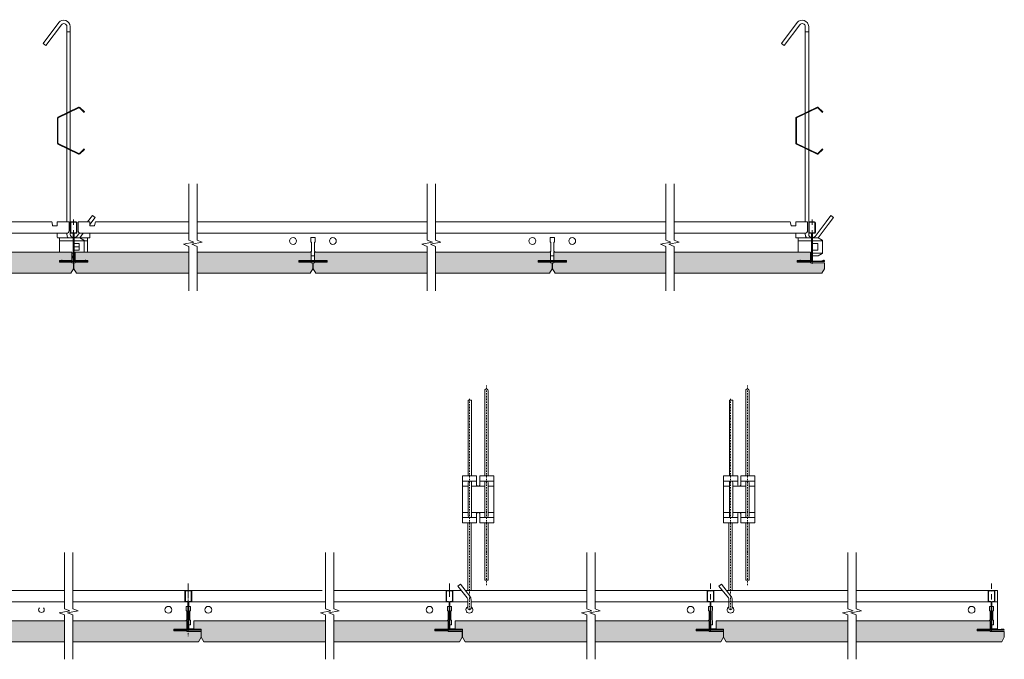
# Model space of a CAD drawing. Units: millimetres. Extents: x 154 to 1966, y 1603 to 2280.
# Drawn here: x 1026 to 1966, y 1640 to 2251 of the extents above; entities that cross this region are included whole.
import ezdxf

# ---------------------------------------------------------------- set-up
doc = ezdxf.new("R2010")
doc.units = ezdxf.units.MM
doc.linetypes.add('DASHDOT', pattern=[25.4, 12.7, -6.35, 0, -6.35])
for name, color, linetype, lineweight in [('RFN_02_TILES', 7, 'CONTINUOUS', 13), ('RFN_06_RFN_SYS_COMP', 1, 'CONTINUOUS', 13), ('RFN_07_2_OTHER_COMP', 9, 'CONTINUOUS', 9)]:
    doc.layers.add(name, color=color, linetype=linetype, lineweight=lineweight)
doc.layers.add('RFN_03_HATCH', color=7, linetype='CONTINUOUS', lineweight=9, true_color=0x186891)

# ---------------------------------------------------------------- blocks, each defined once
blk = doc.blocks.new('zamek 1800 ostateczny')
at = {"layer": 'RFN_06_RFN_SYS_COMP', "linetype": 'Continuous', "lineweight": 18}
for p, q in [((9841.02, 2590.47), (9841.02, 2591.27)), ((9841.02, 2591.27), (9852.32, 2591.27)), ((9841.02, 2590.47), (9841.02, 2588.97)), ((9841.02, 2588.17), (9841.02, 2588.97)), ((9841.02, 2588.17), (9841.02, 2587.77)), ((9841.02, 2587.77), (9841.02, 2582.87)), ((9852.32, 2591.27), (9852.32, 2590.47)), ((9852.32, 2588.97), (9852.32, 2590.47)), ((9852.32, 2588.97), (9852.32, 2588.17)), ((9852.32, 2587.77), (9852.32, 2588.17)), ((9852.32, 2587.77), (9852.32, 2587.37)), ((9852.32, 2587.37), (9854.82, 2587.37)), ((9854.82, 2587.37), (9856.82, 2587.37)), ((9857.37, 2590.47), (9856.82, 2587.37)), ((9857.37, 2590.47), (9857.51, 2591.27)), ((9852.32, 2580.37), (9843.52, 2580.37)), ((9852.32, 2580.37), (9852.32, 2576.67)), ((9849.76, 2575.87), (9842.75, 2575.87)), ((9846.75, 2573), (9850.09, 2573)), ((9850.76, 2575.87), (9849.76, 2575.87)), ((9850.09, 2562.17), (9850.09, 2575.87)), ((9851.52, 2575.87), (9850.76, 2575.87)), ((9837.15, 2558.87), (9837.45, 2558.87)), ((9837.45, 2558.87), (9837.45, 2556.87)), ((9837.45, 2556.87), (9838.35, 2556.87))]:
    blk.add_line(p, q, dxfattribs=at)
at = {"layer": 'RFN_06_RFN_SYS_COMP', "linetype": 'Continuous'}
blk.add_line((9836.75, 2553.25), (9836.75, 2551.25), dxfattribs=at)
at = {"layer": 'RFN_06_RFN_SYS_COMP'}
blk.add_line((9849.22, 2554.17), (9849.43, 2553.84), dxfattribs=at)
at = {"layer": 'RFN_06_RFN_SYS_COMP', "linetype": 'Continuous', "lineweight": 18}
for centre, radius, start, end in [((9843.52, 2582.87), 2.5, 180, 270), ((9851.52, 2576.67), 0.8, 270, 0)]:
    blk.add_arc(centre, radius, start, end, dxfattribs=at)
at = {"layer": 'RFN_06_RFN_SYS_COMP'}
blk.add_arc((9850.27, 2554.37), 1, 212.56405, 270, dxfattribs=at)
blk = doc.blocks.new('zamek 1800 lewy ostateczny')
at = {"layer": 'RFN_06_RFN_SYS_COMP', "linetype": 'Continuous', "lineweight": 18}
for p, q in [((8239.9, 3145.98), (8239.76, 3146.78)), ((8239.9, 3145.98), (8240.45, 3142.88)), ((8242.45, 3142.88), (8240.45, 3142.88)), ((8244.95, 3142.88), (8242.45, 3142.88)), ((8256.25, 3146.78), (8244.95, 3146.78)), ((8244.95, 3146.78), (8244.95, 3145.98)), ((8244.95, 3144.48), (8244.95, 3145.98)), ((8244.95, 3144.48), (8244.95, 3143.68)), ((8244.95, 3143.28), (8244.95, 3143.68)), ((8244.95, 3143.28), (8244.95, 3142.88)), ((8256.25, 3145.98), (8256.25, 3146.78)), ((8256.25, 3145.98), (8256.25, 3144.48)), ((8256.25, 3143.68), (8256.25, 3144.48)), ((8256.25, 3143.68), (8256.25, 3143.28)), ((8256.25, 3143.28), (8256.25, 3138.38)), ((8244.95, 3135.88), (8253.75, 3135.88)), ((8244.95, 3135.88), (8244.95, 3132.18)), ((8245.75, 3131.38), (8246.51, 3131.38)), ((8246.51, 3131.38), (8247.51, 3131.38)), ((8247.17, 3117.68), (8247.17, 3131.38)), ((8260.11, 3128.51), (8247.17, 3128.51)), ((8247.51, 3131.38), (8260.11, 3131.38)), ((8260.92, 3131.38), (8266.52, 3131.38)), ((8270.52, 3128.51), (8260.92, 3128.51)), ((8261.02, 3126.01), (8265.92, 3126.17)), ((8261.02, 3125.86), (8265.92, 3126.17)), ((8261.02, 3126.01), (8261.02, 3125.86)), ((8261.02, 3125.86), (8261.02, 3122.88)), ((8261.02, 3122.88), (8261.02, 3119.91)), ((8261.02, 3122.88), (8265.92, 3122.88)), ((8265.92, 3122.88), (8265.92, 3126.17)), ((8265.92, 3119.59), (8265.92, 3122.88)), ((8266.52, 3131.38), (8270.32, 3129.19)), ((8270.52, 3128.84), (8270.52, 3128.82)), ((8270.52, 3128.82), (8270.52, 3128.51)), ((8270.52, 3128.5), (8270.52, 3128.51)), ((8270.52, 3127.57), (8270.52, 3128.5)), ((8270.52, 3127.57), (8270.52, 3117.68)), ((8260.11, 3116.95), (8258.92, 3116.95)), ((8259.82, 3114.38), (8259.82, 3112.38)), ((8260.11, 3114.38), (8259.82, 3114.38)), ((8262.12, 3116.95), (8260.92, 3116.95)), ((8262.12, 3114.38), (8260.92, 3114.38)), ((8261.02, 3119.91), (8261.02, 3119.76)), ((8261.02, 3119.91), (8265.92, 3119.59)), ((8261.02, 3119.76), (8265.92, 3119.59)), ((8261.02, 3119.76), (8265.92, 3119.59)), ((8270.52, 3118.03), (8270.52, 3118.2)), ((8259.82, 3112.38), (8258.92, 3112.38))]:
    blk.add_line(p, q, dxfattribs=at)
at = {"layer": 'RFN_06_RFN_SYS_COMP'}
blk.add_line((8248.05, 3109.68), (8247.84, 3109.34), dxfattribs=at)
at = {"layer": 'RFN_06_RFN_SYS_COMP', "linetype": 'Continuous'}
blk.add_line((8260.52, 3108.76), (8260.52, 3106.76), dxfattribs=at)
at = {"layer": 'RFN_06_RFN_SYS_COMP', "linetype": 'Continuous', "lineweight": 18}
for centre, radius, start, end in [((8245.75, 3132.18), 0.8, 180, 270), ((8253.75, 3138.38), 2.5, 270, 0), ((8270.12, 3128.84), 0.4, 0, 60)]:
    blk.add_arc(centre, radius, start, end, dxfattribs=at)
at = {"layer": 'RFN_06_RFN_SYS_COMP'}
blk.add_arc((8247, 3109.88), 1, 270, 327.43595, dxfattribs=at)
blk = doc.blocks.new('1800 long')
at = {"layer": 'RFN_06_RFN_SYS_COMP', "linetype": 'Continuous', "lineweight": 18}
for p, q in [((-576.55, -121.69), (-576.55, -120.89)), ((-576.55, -120.89), (-565.25, -120.89)), ((-576.55, -121.69), (-576.55, -123.19)), ((-565.25, -120.89), (-565.25, -121.69)), ((-565.25, -123.19), (-565.25, -121.69)), ((-560.2, -121.69), (-560.75, -124.79)), ((-560.2, -121.69), (-560.06, -120.89)), ((809.07, -121.69), (808.93, -120.89)), ((809.07, -121.69), (809.61, -124.79)), ((814.11, -120.89), (814.11, -121.69)), ((825.41, -120.89), (814.11, -120.89)), ((814.11, -123.19), (814.11, -121.69)), ((825.41, -121.69), (825.41, -120.89)), ((825.41, -121.69), (825.41, -123.19)), ((-576.55, -123.99), (-576.55, -123.19)), ((-576.55, -123.99), (-576.55, -124.39)), ((-576.55, -124.39), (-576.55, -129.29)), ((-565.25, -123.19), (-565.25, -123.99)), ((-565.25, -124.39), (-565.25, -123.99)), ((-565.25, -124.39), (-565.25, -124.79)), ((-565.25, -124.79), (-562.75, -124.79)), ((-562.75, -124.79), (-560.75, -124.79)), ((811.61, -124.79), (809.61, -124.79)), ((814.11, -124.79), (811.61, -124.79)), ((814.11, -123.19), (814.11, -123.99)), ((814.11, -124.39), (814.11, -123.99)), ((814.11, -124.39), (814.11, -124.79)), ((825.41, -123.99), (825.41, -123.19)), ((825.41, -123.99), (825.41, -124.39)), ((825.41, -124.39), (825.41, -129.29)), ((-590.82, -138.83), (-590.82, -138.85)), ((-590.82, -138.85), (-590.82, -139.16)), ((-590.82, -139.18), (-590.82, -139.16)), ((-590.82, -139.16), (-581.22, -139.16)), ((-590.82, -140.1), (-590.82, -139.18)), ((-590.82, -140.1), (-590.82, -149.99)), ((-586.82, -136.29), (-590.62, -138.48)), ((-581.22, -136.29), (-586.82, -136.29)), ((-567.81, -136.29), (-580.41, -136.29)), ((-580.41, -139.16), (-567.47, -139.16)), ((-565.25, -131.79), (-574.05, -131.79)), ((-566.81, -136.29), (-567.81, -136.29)), ((-567.47, -149.99), (-567.47, -136.29)), ((-566.05, -136.29), (-566.81, -136.29)), ((-565.25, -131.79), (-565.25, -135.49)), ((814.11, -131.79), (814.11, -135.49)), ((814.11, -131.79), (822.91, -131.79)), ((814.91, -136.29), (815.67, -136.29)), ((815.67, -136.29), (816.67, -136.29)), ((816.34, -149.99), (816.34, -136.29)), ((829.28, -139.16), (816.34, -139.16)), ((816.67, -136.29), (829.28, -136.29)), ((830.09, -136.29), (835.68, -136.29)), ((839.68, -139.16), (830.09, -139.16)), ((835.68, -136.29), (839.48, -138.48)), ((839.68, -138.83), (839.68, -138.85)), ((839.68, -138.85), (839.68, -139.16)), ((839.68, -139.18), (839.68, -139.16)), ((839.68, -140.1), (839.68, -139.18)), ((839.68, -140.1), (839.68, -149.99)), ((-590.82, -149.64), (-590.82, -149.48)), ((-590.82, -149.48), (-590.82, -150.4)), ((-590.82, -150.73), (-590.82, -150.42)), ((-581.32, -141.66), (-586.22, -141.5)), ((-581.32, -141.82), (-586.22, -141.5)), ((-586.22, -144.79), (-586.22, -141.5)), ((-586.22, -148.08), (-586.22, -144.79)), ((-581.32, -147.76), (-586.22, -148.08)), ((-581.32, -147.92), (-586.22, -148.08)), ((-581.32, -147.92), (-586.22, -148.08)), ((-581.32, -141.66), (-581.32, -141.82)), ((-581.32, -141.82), (-581.32, -144.79)), ((-581.32, -144.79), (-581.32, -147.76)), ((-581.32, -147.76), (-581.32, -147.92)), ((830.18, -141.66), (835.08, -141.5)), ((830.18, -141.82), (835.08, -141.5)), ((830.18, -141.66), (830.18, -141.82)), ((830.18, -141.82), (830.18, -144.79)), ((830.18, -144.79), (830.18, -147.76)), ((830.18, -147.76), (830.18, -147.92)), ((830.18, -147.76), (835.08, -148.08)), ((830.18, -147.92), (835.08, -148.08)), ((830.18, -147.92), (835.08, -148.08)), ((835.08, -144.79), (835.08, -141.5)), ((835.08, -148.08), (835.08, -144.79)), ((839.68, -149.64), (839.68, -149.48)), ((839.68, -149.48), (839.68, -150.4)), ((839.68, -150.73), (839.68, -150.42)), ((-590.82, -150.73), (-581.22, -150.73)), ((-586.82, -153.29), (-590.62, -151.1)), ((-586.82, -153.29), (-581.22, -153.29)), ((-580.41, -150.73), (-579.22, -150.73)), ((-580.41, -153.29), (-580.12, -153.29)), ((-580.12, -153.29), (-580.12, -155.29)), ((-580.12, -155.29), (-579.22, -155.29)), ((829.28, -150.73), (828.08, -150.73)), ((828.98, -155.29), (828.08, -155.29)), ((828.98, -153.29), (828.98, -155.29)), ((829.28, -153.29), (828.98, -153.29)), ((839.68, -150.73), (830.09, -150.73)), ((835.68, -153.29), (830.09, -153.29)), ((835.68, -153.29), (839.48, -151.1))]:
    blk.add_line(p, q, dxfattribs=at)
at = {"layer": 'RFN_06_RFN_SYS_COMP'}
for p, q in [((-560.06, -120.89), (-449.07, -120.89)), ((-441.07, -120.89), (-221.27, -120.89)), ((-213.27, -120.89), (6.13, -120.89)), ((14.13, -120.89), (103.68, -120.89)), ((234.73, -120.89), (145.19, -120.89)), ((462.13, -120.89), (242.73, -120.89)), ((689.93, -120.89), (470.13, -120.89)), ((808.93, -120.89), (697.93, -120.89)), ((-449.07, -131.79), (-565.25, -131.79)), ((-221.27, -131.79), (-441.07, -131.79)), ((-333.17, -135.94), (-329.17, -135.94)), ((-333.17, -139.94), (-333.17, -135.94)), ((-332.54, -140.57), (-333.17, -139.94)), ((-332.54, -148.82), (-332.54, -140.57)), ((-329.17, -139.94), (-329.79, -140.57)), ((-329.79, -140.57), (-329.79, -148.82)), ((-329.17, -135.94), (-329.17, -139.94)), ((6.13, -131.79), (-213.27, -131.79)), ((-105.97, -135.94), (-101.97, -135.94)), ((-105.97, -139.94), (-105.97, -135.94)), ((-105.34, -140.57), (-105.97, -139.94)), ((-105.34, -148.82), (-105.34, -140.57)), ((-101.97, -139.94), (-102.59, -140.57)), ((-102.59, -140.57), (-102.59, -148.82)), ((-101.97, -135.94), (-101.97, -139.94)), ((108.86, -131.79), (14.13, -131.79)), ((140, -131.79), (234.73, -131.79)), ((242.73, -131.79), (462.13, -131.79)), ((351.03, -135.94), (355.03, -135.94)), ((351.03, -139.94), (351.03, -135.94)), ((351.66, -140.57), (351.03, -139.94)), ((351.66, -148.82), (351.66, -140.57)), ((355.03, -139.94), (354.41, -140.57)), ((354.41, -140.57), (354.41, -148.82)), ((355.03, -135.94), (355.03, -139.94)), ((470.13, -131.79), (689.93, -131.79)), ((579.63, -135.94), (583.63, -135.94)), ((579.63, -139.94), (579.63, -135.94)), ((580.26, -140.57), (579.63, -139.94)), ((580.26, -148.82), (580.26, -140.57)), ((583.63, -139.94), (583.01, -140.57)), ((583.01, -140.57), (583.01, -148.82)), ((583.63, -135.94), (583.63, -139.94)), ((697.93, -131.79), (814.15, -131.79)), ((-333.17, -149.44), (-332.54, -148.82)), ((-333.17, -149.99), (-333.17, -149.44)), ((-329.79, -148.82), (-329.17, -149.44)), ((-329.17, -149.44), (-329.17, -149.99)), ((-105.97, -149.44), (-105.34, -148.82)), ((-105.97, -149.99), (-105.97, -149.44)), ((-102.59, -148.82), (-101.97, -149.44)), ((-101.97, -149.44), (-101.97, -149.99)), ((351.03, -149.44), (351.66, -148.82)), ((351.03, -149.99), (351.03, -149.44)), ((354.41, -148.82), (355.03, -149.44)), ((355.03, -149.44), (355.03, -149.99)), ((579.63, -149.44), (580.26, -148.82)), ((579.63, -149.99), (579.63, -149.44)), ((583.01, -148.82), (583.63, -149.44)), ((583.63, -149.44), (583.63, -149.99)), ((-568.35, -157.99), (-568.14, -158.33)), ((-332.77, -153.44), (-329.57, -153.44)), ((-102.37, -153.44), (-105.57, -153.44)), ((110.91, -158.79), (110.83, -158.79)), ((138.03, -158.79), (137.95, -158.79)), ((354.63, -153.44), (351.43, -153.44)), ((583.23, -153.44), (580.03, -153.44)), ((817.22, -157.99), (817.01, -158.33))]:
    blk.add_line(p, q, dxfattribs=at)
at = {"layer": 'RFN_06_RFN_SYS_COMP', "linetype": 'Continuous'}
for p, q in [((-580.82, -158.91), (-580.82, -160.91)), ((829.68, -158.91), (829.68, -160.91))]:
    blk.add_line(p, q, dxfattribs=at)
at = {"layer": 'RFN_06_RFN_SYS_COMP'}
for points in [[(-567.3, -158.79), (-566.72, -158.79)], [(-344.77, -157.99), (-317.57, -157.99)], [(-317.57, -158.79), (-344.77, -158.79)], [(-117.57, -157.99), (-90.37, -157.99)], [(-90.37, -158.79), (-117.57, -158.79)], [(339.43, -157.99), (366.63, -157.99)], [(366.63, -158.79), (339.43, -158.79)], [(568.03, -157.99), (595.23, -157.99)], [(595.23, -158.79), (568.03, -158.79)], [(816.16, -158.79), (815.59, -158.79)]]:
    blk.add_lwpolyline(points, dxfattribs=at)
for centre in [(-350.22, -139.19), (-312.12, -139.19), (-123.02, -139.19), (-84.92, -139.19), (333.98, -139.19), (372.08, -139.19), (562.58, -139.19), (600.68, -139.19)]:
    blk.add_circle(centre, 3.25, dxfattribs=at)
at = {"layer": 'RFN_06_RFN_SYS_COMP', "linetype": 'Continuous', "lineweight": 18}
for centre, radius, start, end in [((-574.05, -129.29), 2.5, 180, 270), ((822.91, -129.29), 2.5, 270, 0), ((-590.42, -138.83), 0.4, 120, 180), ((-566.05, -135.49), 0.8, 270, 0), ((814.91, -135.49), 0.8, 180, 270), ((839.28, -138.83), 0.4, 0, 60), ((-590.42, -150.75), 0.4, 180, 240), ((839.28, -150.75), 0.4, 300, 0)]:
    blk.add_arc(centre, radius, start, end, dxfattribs=at)
at = {"layer": 'RFN_06_RFN_SYS_COMP'}
for centre, start, end in [((-567.3, -157.79), 212.56405, 270), ((816.16, -157.79), 270, 327.43595)]:
    blk.add_arc(centre, 1, start, end, dxfattribs=at)
for name, p in [('zamek 1800 lewy ostateczny', (-8136.08, -3267.67)), ('zamek 1800 ostateczny', (-9712.32, -2712.17))]:
    blk.add_blockref(name, p, dxfattribs=at)
blk = doc.blocks.new('Adjustable hanger T24-1')
at = {"layer": 'RFN_06_RFN_SYS_COMP'}
for points in [[(4498.92, 1671.42), (4498.92, 1754.1, 0.68399), (4493.66, 1755.75), (4478.74, 1735.87), (4476.18, 1737.79), (4491.12, 1757.7, -0.695133), (4502.12, 1754.18), (4502.12, 1672.98)], [(4502.12, 1635.97), (4502.12, 1555.39, 0.341644), (4504.92, 1552.21)], [(4498.92, 1556.48), (4498.92, 1555.31, 0.13471), (4500.01, 1551.95)], [(4505.73, 1552.14, 0.217068), (4508.29, 1553.45), (4510.81, 1556.81)]]:
    blk.add_lwpolyline(points, format="xyb", dxfattribs=at)
for points in [[(4502.12, 1672.98), (4502.12, 1749.03), (4498.92, 1749.03), (4498.92, 1671.42)], [(4498.92, 1670.72), (4498.92, 1638.23)], [(4502.12, 1672.28), (4502.12, 1636.67)], [(4498.92, 1567.35), (4498.92, 1637.53)], [(4498.92, 1636.34), (4498.92, 1567.35)], [(4498.92, 1635.97), (4498.92, 1567.35)], [(4518.72, 1567.35), (4523.34, 1573.52), (4525.9, 1571.6), (4520.89, 1564.92)], [(4511.17, 1551.95), (4514.54, 1556.45)]]:
    blk.add_lwpolyline(points, dxfattribs=at)
blk.add_lwpolyline([(4515.33, 1636.97), (4510.83, 1632.71, -0.317523), (4510.41, 1632.64), (4490.62, 1642.27, -0.289281), (4490.4, 1642.61), (4490.4, 1666.34, -0.289281), (4490.62, 1666.68), (4510.41, 1676.31, -0.317523), (4510.83, 1676.24), (4515.33, 1671.97), (4515.77, 1672.42), (4511.27, 1676.68, 0.317523), (4510.14, 1676.88), (4490.34, 1667.25, 0.289281), (4489.77, 1666.34), (4489.77, 1642.61, 0.289281), (4490.34, 1641.7), (4510.14, 1632.07, 0.317523), (4511.27, 1632.27), (4515.77, 1636.53)], format="xyb", close=True, dxfattribs=at)
blk = doc.blocks.new('3600 cross')
at = {"layer": 'RFN_06_RFN_SYS_COMP', "linetype": 'Continuous', "lineweight": 15}
for p, q in [((2970.1, 2668.17), (2970.1, 2676.45)), ((2970.5, 2668.17), (2970.5, 2676.45)), ((2970.9, 2677.25), (2975.7, 2677.25)), ((2970.9, 2676.85), (2975.7, 2676.85)), ((2976.1, 2676.45), (2976.1, 2668.17)), ((2976.5, 2676.45), (2976.5, 2668.17)), ((2970.1, 2668.15), (2970.1, 2668.17)), ((2970.1, 2667.15), (2970.1, 2668.15)), ((2970.5, 2668.15), (2970.5, 2668.17)), ((2970.5, 2667.15), (2970.5, 2668.15)), ((2972.49, 2666.75), (2970.9, 2666.75)), ((2972.49, 2666.35), (2970.9, 2666.35)), ((2972.89, 2663.55), (2972.89, 2665.95)), ((2972.89, 2640.25), (2972.89, 2663.55)), ((2973.29, 2663.55), (2973.29, 2665.95)), ((2973.29, 2640.25), (2973.29, 2663.55)), ((2973.3, 2665.95), (2973.3, 2663.55)), ((2973.3, 2663.55), (2973.3, 2640.24)), ((2973.7, 2665.95), (2973.7, 2663.55)), ((2973.7, 2663.55), (2973.7, 2640.24)), ((2975.7, 2666.75), (2974.1, 2666.75)), ((2975.7, 2666.35), (2974.1, 2666.35)), ((2976.1, 2668.17), (2976.1, 2668.15)), ((2976.1, 2668.15), (2976.1, 2667.15)), ((2976.5, 2668.17), (2976.5, 2668.15)), ((2976.5, 2668.15), (2976.5, 2667.15)), ((2962.05, 2639.45), (2962.05, 2639.85)), ((2962.05, 2639.85), (2972.49, 2639.85)), ((2984.55, 2639.45), (2962.05, 2639.45)), ((2962.05, 2639.45), (2972.49, 2639.45)), ((2962.05, 2639.25), (2984.55, 2639.25)), ((2962.17, 2640.33), (2963.88, 2639.85)), ((2963.94, 2640.04), (2962.23, 2640.52)), ((2963.88, 2639.85), (2963.94, 2640.04)), ((2974.1, 2639.85), (2984.55, 2639.85)), ((2974.1, 2639.45), (2984.55, 2639.45)), ((2984.37, 2640.52), (2982.66, 2640.04)), ((2982.66, 2640.04), (2982.71, 2639.85)), ((2982.71, 2639.85), (2984.43, 2640.33)), ((2984.55, 2639.85), (2984.55, 2639.45))]:
    blk.add_line(p, q, dxfattribs=at)
at = {"layer": 'RFN_06_RFN_SYS_COMP', "linetype": 'Continuous', "lineweight": 0}
blk.add_line((2963.58, 2639.93), (2963.75, 2640.09), dxfattribs=at)
at = {"layer": 'RFN_06_RFN_SYS_COMP', "linetype": 'Continuous', "lineweight": 15}
for centre, radius, start, end in [((2970.9, 2676.45), 0.8, 89.99905, 180.00219), ((2970.9, 2676.45), 0.4, 89.99741, 180.00604), ((2975.7, 2676.45), 0.8, 0.00108, 89.9996), ((2975.7, 2676.45), 0.4, 0, 90), ((2970.9, 2667.15), 0.8, 180, 270), ((2970.9, 2667.15), 0.4, 180, 270), ((2972.49, 2665.95), 0.8, 0, 90), ((2972.49, 2665.95), 0.4, 0, 90), ((2974.1, 2665.95), 0.8, 90, 180), ((2974.1, 2665.95), 0.4, 90, 180), ((2975.7, 2667.15), 0.4, 270, 0), ((2975.7, 2667.15), 0.8, 270, 0), ((2962.05, 2639.9), 0.65, 74.25543, 270), ((2962.05, 2639.9), 0.45, 74.25543, 270), ((2972.49, 2640.25), 0.8, 270, 0), ((2972.49, 2640.25), 0.4, 270, 0), ((2974.1, 2640.25), 0.8, 180, 270), ((2974.1, 2640.25), 0.4, 180, 270), ((2984.55, 2639.9), 0.65, 270, 105.74457), ((2984.55, 2639.9), 0.45, 270, 105.74457)]:
    blk.add_arc(centre, radius, start, end, dxfattribs=at)
blk = doc.blocks.new('Adjustable hanger-3')
at = {"layer": 'RFN_06_RFN_SYS_COMP'}
for points in [[(1776.07, 2161.68), (1776.07, 2244.35, 0.68399), (1770.8, 2246.01), (1755.89, 2226.13), (1753.33, 2228.05), (1768.26, 2247.96, -0.695133), (1779.27, 2244.44), (1779.27, 2163.24)], [(1779.27, 2126.23), (1779.27, 2045.65, 0.341644), (1782.06, 2042.46)], [(1782.87, 2042.4, 0.217068), (1785.43, 2043.71), (1795.86, 2057.61)], [(1776.07, 2046.74), (1776.07, 2045.57, 0.13471), (1777.15, 2042.21)]]:
    blk.add_lwpolyline(points, format="xyb", dxfattribs=at)
for points in [[(1779.27, 2163.24), (1779.27, 2239.29), (1776.07, 2239.29), (1776.07, 2161.68)], [(1776.07, 2160.98), (1776.07, 2128.49)], [(1779.27, 2162.54), (1779.27, 2126.93)], [(1776.07, 2057.61), (1776.07, 2127.79)], [(1776.07, 2126.6), (1776.07, 2057.61)], [(1776.07, 2126.23), (1776.07, 2057.61)], [(1795.86, 2057.61), (1800.48, 2063.77), (1803.04, 2061.85), (1798.04, 2055.18)], [(1788.31, 2042.21), (1798.04, 2055.18)]]:
    blk.add_lwpolyline(points, dxfattribs=at)
blk.add_lwpolyline([(1792.47, 2127.23), (1787.97, 2122.97, -0.317523), (1787.55, 2122.9), (1767.76, 2132.53, -0.289281), (1767.55, 2132.86), (1767.55, 2156.6, -0.289281), (1767.76, 2156.94), (1787.55, 2166.57, -0.317523), (1787.97, 2166.49), (1792.47, 2162.23), (1792.92, 2162.68), (1788.42, 2166.94, 0.317523), (1787.28, 2167.14), (1767.49, 2157.5, 0.289281), (1766.92, 2156.6), (1766.92, 2132.86, 0.289281), (1767.49, 2131.96), (1787.28, 2122.33, 0.317523), (1788.42, 2122.53), (1792.92, 2126.79)], format="xyb", close=True, dxfattribs=at)
blk = doc.blocks.new('1800 cross')
at = {"layer": 'RFN_06_RFN_SYS_COMP', "linetype": 'Continuous', "lineweight": 18}
for p, q in [((2970.1, 3052.25), (2970.1, 3042.95)), ((2970.5, 3042.95), (2970.5, 3052.25)), ((2975.7, 3053.05), (2970.9, 3053.05)), ((2970.9, 3052.65), (2975.7, 3052.65)), ((2976.1, 3052.25), (2976.1, 3042.95)), ((2976.5, 3042.95), (2976.5, 3052.25)), ((2972.49, 3042.55), (2970.9, 3042.55)), ((2970.9, 3042.15), (2972.49, 3042.15)), ((2972.89, 3041.75), (2972.89, 3016.15)), ((2973.29, 3016.15), (2973.29, 3041.75)), ((2973.3, 3041.75), (2973.3, 3016.15)), ((2973.7, 3016.15), (2973.7, 3041.75)), ((2975.7, 3042.55), (2974.1, 3042.55)), ((2974.1, 3042.15), (2975.7, 3042.15)), ((2964.1, 3015.95), (2961.7, 3015.95)), ((2972.49, 3015.75), (2961.7, 3015.75)), ((2961.7, 3015.75), (2961.7, 3015.35)), ((2961.7, 3015.75), (2964.1, 3015.75)), ((2961.7, 3015.35), (2972.49, 3015.35)), ((2984.9, 3015.35), (2961.7, 3015.35)), ((2961.7, 3015.15), (2984.9, 3015.15)), ((2964.1, 3015.75), (2964.1, 3015.95)), ((2984.9, 3015.75), (2974.1, 3015.75)), ((2974.1, 3015.35), (2984.9, 3015.35)), ((2984.9, 3015.95), (2982.5, 3015.95)), ((2982.5, 3015.95), (2982.5, 3015.75)), ((2982.5, 3015.75), (2984.9, 3015.75)), ((2984.9, 3015.35), (2984.9, 3015.75))]:
    blk.add_line(p, q, dxfattribs=at)
for centre, radius, start, end in [((2970.9, 3052.25), 0.8, 90, 180), ((2970.9, 3052.25), 0.4, 90, 180), ((2975.7, 3052.25), 0.8, 0, 90), ((2975.7, 3052.25), 0.4, 0, 90), ((2970.9, 3042.95), 0.8, 180, 270), ((2970.9, 3042.95), 0.4, 180, 270), ((2972.49, 3041.75), 0.8, 0, 90), ((2972.49, 3041.75), 0.4, 0, 90), ((2974.1, 3041.75), 0.8, 90, 180), ((2974.1, 3041.75), 0.4, 90, 180), ((2975.7, 3042.95), 0.8, 270, 0), ((2975.7, 3042.95), 0.4, 270, 0), ((2961.7, 3015.55), 0.4, 90, 270), ((2961.7, 3015.55), 0.2, 90, 270), ((2972.49, 3016.15), 0.4, 270, 0), ((2972.49, 3016.15), 0.8, 270, 0), ((2974.1, 3016.15), 0.8, 180, 270), ((2974.1, 3016.15), 0.4, 180, 270), ((2984.9, 3015.55), 0.4, 270, 90), ((2984.9, 3015.55), 0.2, 270, 90)]:
    blk.add_arc(centre, radius, start, end, dxfattribs=at)
blk = doc.blocks.new('3600 long')
at = {"layer": 'RFN_06_RFN_SYS_COMP'}
for p, q in [((-539.63, -1039.91), (-539.63, -1077.16)), ((-539.63, -1039.91), (-537.2, -1039.91)), ((-531.85, -1039.91), (-523.2, -1039.91)), ((-519.3, -1039.91), (-380.66, -1039.91)), ((-372.66, -1039.91), (-265.04, -1039.91)), ((-259.68, -1039.91), (-251.02, -1039.91)), ((-247.13, -1039.91), (-131.26, -1039.91)), ((-123.26, -1039.91), (-15.66, -1039.91)), ((-10.26, -1039.91), (118.14, -1039.91)), ((126.14, -1039.91), (233.76, -1039.91)), ((239.12, -1039.91), (247.77, -1039.91)), ((251.66, -1039.91), (367.54, -1039.91)), ((375.54, -1039.91), (483.16, -1039.91)), ((488.52, -1039.91), (613.78, -1039.91)), ((624.94, -1039.91), (732.54, -1039.91)), ((737.94, -1039.91), (746.57, -1039.91)), ((750.46, -1039.91), (866.34, -1039.91)), ((874.34, -1039.91), (981.96, -1039.91)), ((987.32, -1039.91), (995.97, -1039.91)), ((999.86, -1039.91), (1115.74, -1039.91)), ((1123.74, -1039.91), (1258.75, -1039.91)), ((1258.75, -1039.91), (1258.75, -1077.15)), ((-539.63, -1076.61), (-534.93, -1076.61)), ((-539.63, -1077.76), (-539.63, -1077.91)), ((-539.63, -1077.91), (-520.72, -1077.91)), ((-534.12, -1076.61), (-533.22, -1076.61)), ((-276.16, -1077.91), (-249.96, -1077.91)), ((-263.66, -1076.61), (-262.76, -1076.61)), ((-261.95, -1076.61), (-256.96, -1076.61)), ((-26.76, -1077.91), (-0.56, -1077.91)), ((-14.26, -1076.61), (-13.36, -1076.61)), ((-12.55, -1076.61), (-7.56, -1076.61)), ((472.04, -1077.91), (498.24, -1077.91)), ((484.54, -1076.61), (485.44, -1076.61)), ((486.25, -1076.61), (491.24, -1076.61)), ((721.44, -1077.91), (747.64, -1077.91)), ((733.94, -1076.61), (734.84, -1076.61)), ((735.65, -1076.61), (740.64, -1076.61)), ((970.84, -1077.91), (997.04, -1077.91)), ((983.34, -1076.61), (984.24, -1076.61)), ((985.05, -1076.61), (990.04, -1076.61)), ((1239.2, -1077.91), (1258.75, -1077.91)), ((1251.7, -1076.61), (1252.59, -1076.61)), ((1253.4, -1076.61), (1258.75, -1076.61)), ((1258.75, -1077.91), (1258.75, -1077.75))]:
    blk.add_line(p, q, dxfattribs=at)
at = {"layer": 'RFN_06_RFN_SYS_COMP', "linetype": 'Continuous', "lineweight": 15}
for p, q in [((-539.63, -1050.81), (-535.14, -1050.81)), ((-533.91, -1050.81), (-517.07, -1050.81)), ((-513.87, -1050.81), (-380.66, -1050.81)), ((-372.66, -1050.81), (-244.91, -1050.81)), ((-241.71, -1050.81), (-131.26, -1050.81)), ((-123.26, -1050.81), (118.14, -1050.81)), ((126.14, -1050.81), (235.83, -1050.81)), ((237.05, -1050.81), (253.89, -1050.81)), ((257.09, -1050.81), (367.54, -1050.81)), ((375.54, -1050.81), (485.23, -1050.81)), ((486.45, -1050.81), (616.94, -1050.81)), ((624.94, -1050.81), (752.69, -1050.81)), ((755.89, -1050.81), (866.34, -1050.81)), ((874.34, -1050.81), (984.03, -1050.81)), ((985.25, -1050.81), (1115.74, -1050.81)), ((1123.74, -1050.81), (1258.75, -1050.81)), ((-534.93, -1055.06), (-536.52, -1055.06)), ((-536.52, -1055.06), (-536.52, -1059.06)), ((-536.52, -1059.06), (-535.9, -1059.68)), ((-535.9, -1059.68), (-535.9, -1067.93)), ((-532.52, -1055.06), (-534.12, -1055.06)), ((-533.15, -1059.68), (-532.52, -1059.06)), ((-533.15, -1067.93), (-533.15, -1059.68)), ((-532.52, -1059.06), (-532.52, -1055.06)), ((-264.36, -1055.06), (-264.36, -1059.06)), ((-262.76, -1055.06), (-264.36, -1055.06)), ((-264.36, -1059.06), (-263.73, -1059.68)), ((-263.73, -1059.68), (-263.73, -1067.93)), ((-260.36, -1055.06), (-261.95, -1055.06)), ((-260.98, -1059.68), (-260.36, -1059.06)), ((-260.98, -1067.93), (-260.98, -1059.68)), ((-260.36, -1059.06), (-260.36, -1055.06)), ((-13.36, -1055.06), (-14.96, -1055.06)), ((-14.96, -1055.06), (-14.96, -1059.06)), ((-14.96, -1059.06), (-14.33, -1059.68)), ((-14.33, -1059.68), (-14.33, -1067.93)), ((-10.96, -1055.06), (-12.55, -1055.06)), ((-11.58, -1059.68), (-10.96, -1059.06)), ((-11.58, -1067.93), (-11.58, -1059.68)), ((-10.96, -1059.06), (-10.96, -1055.06)), ((236.04, -1055.05), (234.44, -1055.05)), ((234.44, -1055.05), (234.44, -1059.05)), ((234.44, -1059.05), (235.07, -1059.67)), ((235.07, -1059.67), (235.07, -1067.92)), ((238.44, -1055.05), (236.85, -1055.05)), ((237.82, -1059.67), (238.44, -1059.05)), ((237.82, -1067.92), (237.82, -1059.67)), ((238.44, -1059.05), (238.44, -1055.05)), ((485.44, -1055.06), (483.84, -1055.06)), ((483.84, -1055.06), (483.84, -1059.06)), ((483.84, -1059.06), (484.47, -1059.68)), ((484.47, -1059.68), (484.47, -1067.93)), ((487.84, -1055.06), (486.25, -1055.06)), ((487.22, -1059.68), (487.84, -1059.06)), ((487.22, -1067.93), (487.22, -1059.68)), ((487.84, -1059.06), (487.84, -1055.06)), ((734.84, -1055.06), (733.24, -1055.06)), ((733.24, -1055.06), (733.24, -1059.06)), ((733.24, -1059.06), (733.87, -1059.68)), ((733.87, -1059.68), (733.87, -1067.93)), ((737.24, -1055.06), (735.65, -1055.06)), ((736.62, -1059.68), (737.24, -1059.06)), ((736.62, -1067.93), (736.62, -1059.68)), ((737.24, -1059.06), (737.24, -1055.06)), ((984.24, -1055.06), (982.64, -1055.06)), ((982.64, -1055.06), (982.64, -1059.06)), ((982.64, -1059.06), (983.27, -1059.68)), ((983.27, -1059.68), (983.27, -1067.93)), ((986.64, -1055.06), (985.05, -1055.06)), ((986.02, -1059.68), (986.64, -1059.06)), ((986.02, -1067.93), (986.02, -1059.68)), ((986.64, -1059.06), (986.64, -1055.06)), ((1252.59, -1055.06), (1251, -1055.06)), ((1251, -1055.06), (1251, -1059.06)), ((1251, -1059.06), (1251.62, -1059.68)), ((1251.62, -1059.68), (1251.62, -1067.93)), ((1255, -1055.06), (1253.4, -1055.06)), ((1254.37, -1059.68), (1255, -1059.06)), ((1254.37, -1067.93), (1254.37, -1059.68)), ((1255, -1059.06), (1255, -1055.06)), ((-535.9, -1067.93), (-536.52, -1068.56)), ((-536.52, -1068.56), (-536.52, -1068.96)), ((-536.52, -1068.56), (-536.52, -1072.56)), ((-532.52, -1068.56), (-533.15, -1067.93)), ((-533.15, -1067.93), (-532.52, -1068.56)), ((-532.52, -1068.96), (-532.52, -1068.56)), ((-532.52, -1068.56), (-532.52, -1068.96)), ((-263.73, -1067.93), (-264.36, -1068.56)), ((-264.36, -1068.56), (-264.36, -1068.96)), ((-260.36, -1068.56), (-260.98, -1067.93)), ((-260.98, -1067.93), (-260.36, -1068.56)), ((-260.36, -1068.96), (-260.36, -1068.56)), ((-260.36, -1068.56), (-260.36, -1072.56)), ((-14.33, -1067.93), (-14.96, -1068.56)), ((-14.96, -1068.56), (-14.96, -1068.96)), ((-10.96, -1068.56), (-11.58, -1067.93)), ((-11.58, -1067.93), (-10.96, -1068.56)), ((-10.96, -1068.56), (-10.96, -1072.56)), ((-10.96, -1068.96), (-10.96, -1068.56)), ((235.07, -1067.92), (234.44, -1068.55)), ((234.44, -1068.55), (234.44, -1068.95)), ((238.44, -1068.55), (237.82, -1067.92)), ((237.82, -1067.92), (238.44, -1068.55)), ((238.44, -1068.95), (238.44, -1068.55)), ((238.44, -1068.55), (238.44, -1072.55)), ((484.47, -1067.93), (483.84, -1068.56)), ((483.84, -1068.56), (483.84, -1068.96)), ((487.84, -1068.56), (487.22, -1067.93)), ((487.22, -1067.93), (487.84, -1068.56)), ((487.84, -1068.96), (487.84, -1068.56)), ((487.84, -1068.56), (487.84, -1072.56)), ((733.87, -1067.93), (733.24, -1068.56)), ((733.24, -1068.56), (733.24, -1068.96)), ((737.24, -1068.56), (736.62, -1067.93)), ((736.62, -1067.93), (737.24, -1068.56)), ((737.24, -1068.96), (737.24, -1068.56)), ((737.24, -1068.56), (737.24, -1072.56)), ((983.27, -1067.93), (982.64, -1068.56)), ((982.64, -1068.56), (982.64, -1068.96)), ((986.64, -1068.56), (986.02, -1067.93)), ((986.02, -1067.93), (986.64, -1068.56)), ((986.64, -1068.96), (986.64, -1068.56)), ((986.64, -1068.56), (986.64, -1072.56)), ((1251.62, -1067.93), (1251, -1068.56)), ((1251, -1068.56), (1251, -1068.96)), ((1255, -1068.56), (1254.37, -1067.93)), ((1254.37, -1067.93), (1255, -1068.56)), ((1255, -1068.96), (1255, -1068.56)), ((1255, -1068.56), (1255, -1072.56)), ((-534.93, -1072.56), (-536.52, -1072.56)), ((-533.22, -1072.56), (-534.12, -1072.56)), ((-262.76, -1072.56), (-263.66, -1072.56)), ((-260.36, -1072.56), (-261.95, -1072.56)), ((-13.36, -1072.56), (-14.26, -1072.56)), ((-10.96, -1072.56), (-12.55, -1072.56)), ((236.04, -1072.55), (235.14, -1072.55)), ((238.44, -1072.55), (236.85, -1072.55)), ((485.44, -1072.56), (484.54, -1072.56)), ((487.84, -1072.56), (486.25, -1072.56)), ((734.84, -1072.56), (733.94, -1072.56)), ((737.24, -1072.56), (735.65, -1072.56)), ((984.24, -1072.56), (983.34, -1072.56)), ((986.64, -1072.56), (985.05, -1072.56)), ((1252.59, -1072.56), (1251.7, -1072.56)), ((1255, -1072.56), (1253.4, -1072.56))]:
    blk.add_line(p, q, dxfattribs=at)
for centre in [(-281.41, -1058.31), (-32.01, -1058.31), (6.09, -1058.31), (217.39, -1058.31), (466.79, -1058.31), (504.89, -1058.31), (716.19, -1058.31), (965.59, -1058.31), (1233.95, -1058.31)]:
    blk.add_circle(centre, 3.25, dxfattribs=at)
for centre in [(-515.47, -1058.31), (-243.31, -1058.31), (255.49, -1058.31), (754.29, -1058.31), (1003.69, -1058.31)]:
    blk.add_arc(centre, 3.25, 119.49237, 60.50763, dxfattribs=at)
blk = doc.blocks.new('Adjusthanger T24-2')
at = {"layer": 'RFN_06_RFN_SYS_COMP', "linetype": 'DASHDOT', "ltscale": 0.1}
for p, q in [((4302.23, 1572.44), (4302.23, 1763.18)), ((4286.03, 1548.7), (4286.03, 1750.87))]:
    blk.add_line(p, q, dxfattribs=at)
at = {"layer": 'RFN_06_RFN_SYS_COMP'}
for p, q in [((4292.88, 1671.97), (4279.38, 1671.97)), ((4284.93, 1666.97), (4279.38, 1666.97)), ((4300.63, 1666.97), (4288.13, 1666.97)), ((4309.38, 1671.97), (4295.88, 1671.97)), ((4309.38, 1666.97), (4303.83, 1666.97)), ((4284.93, 1641.97), (4279.38, 1641.97)), ((4292.88, 1636.97), (4279.38, 1636.97)), ((4300.63, 1641.97), (4288.13, 1641.97)), ((4309.38, 1636.97), (4295.88, 1636.97)), ((4309.38, 1641.97), (4303.83, 1641.97))]:
    blk.add_line(p, q, dxfattribs=at)
for points in [[(4303.83, 1676.97), (4303.83, 1758.36, 1.076821), (4300.63, 1758.31), (4300.63, 1676.97)], [(4285.57, 1636.97, -0.208567), (4284.93, 1638.44), (4284.93, 1670.51, -0.208567), (4285.57, 1671.97)], [(4287.49, 1671.97, -0.201566), (4288.13, 1670.56), (4288.13, 1638.39, -0.201566), (4287.49, 1636.97)], [(4301.27, 1636.97, -0.208567), (4300.63, 1638.44), (4300.63, 1670.51, -0.208567), (4301.27, 1671.97)], [(4303.19, 1671.97, -0.201566), (4303.83, 1670.56), (4303.83, 1638.39, -0.201566), (4303.19, 1636.97)], [(4287.64, 1550.6, 0.014054), (4287.63, 1550.69), (4287.63, 1558.4, 0.176327), (4286.34, 1561.93), (4277.42, 1573.52), (4277.42, 1573.52), (4274.97, 1571.46), (4283.96, 1560.28, -0.176327), (4284.43, 1558.99), (4284.43, 1550.64, 0.005656), (4284.43, 1550.6, 0.005656)]]:
    blk.add_lwpolyline(points, format="xyb", dxfattribs=at)
for points in [[(4284.93, 1676.97), (4284.93, 1749.18), (4288.13, 1749.18), (4288.13, 1676.97)], [(4284.43, 1567.3), (4284.43, 1631.97)], [(4287.63, 1567.3), (4287.63, 1631.97)], [(4300.63, 1631.97), (4300.63, 1577.28), (4303.83, 1577.28), (4303.83, 1631.97)]]:
    blk.add_lwpolyline(points, dxfattribs=at)
blk.add_lwpolyline([(4292.88, 1631.97), (4279.38, 1631.97), (4279.38, 1676.97), (4292.88, 1676.97), (4292.88, 1667.97, 0.666667), (4295.88, 1667.97), (4295.88, 1676.97), (4309.38, 1676.97), (4309.38, 1631.97), (4295.88, 1631.97), (4295.88, 1640.97, 0.666667), (4292.88, 1640.97)], format="xyb", close=True, dxfattribs=at)
blk.add_arc((4286.03, 1550.55), 1.6, 180, 0, dxfattribs=at)

msp = doc.modelspace()

# ---------------------------------------------------------------- hatches: boundary and pattern name
at = {"layer": 'RFN_03_HATCH'}
h = msp.add_hatch(color=256, dxfattribs=at)
h.paths.add_polyline_path([(1187.12, 2028.51), (1078.82, 2028.51), (1078.82, 2020.51), (1087.87, 2020.51), (1087.89, 2020.52, -0.603508), (1089.04, 2020.51), (1090.82, 2020.51), (1090.82, 2019.01), (1078.82, 2019.01), (1078.82, 2018.51), (1077.32, 2018.51), (1077.32, 2012.84), (1079.82, 2008.51), (1187.12, 2008.51)])
h.paths.add_polyline_path([(1077.12, 2018.51), (1075.62, 2018.51), (1075.62, 2019.01), (1063.62, 2019.01), (1063.62, 2020.51), (1065.39, 2020.51, -0.356291), (1066.14, 2020.84), (1067.3, 2020.51), (1075.62, 2020.51), (1075.62, 2028.51), (967.32, 2028.51), (967.32, 2008.51), (1074.62, 2008.51), (1077.12, 2012.84)])
h = msp.add_hatch(color=256, dxfattribs=at)
h.paths.add_polyline_path([(1414.92, 2028.51), (1307.42, 2028.51), (1307.42, 2020.51), (1319.42, 2020.51), (1319.42, 2019.01), (1307.42, 2019.01), (1307.42, 2018.51), (1305.92, 2018.51), (1305.92, 2012.84), (1308.42, 2008.51), (1414.92, 2008.51)])
h.paths.add_polyline_path([(1304.22, 2028.51), (1195.12, 2028.51), (1195.12, 2008.51), (1303.22, 2008.51), (1305.72, 2012.84), (1305.72, 2018.51), (1304.22, 2018.51), (1304.22, 2019.01), (1292.22, 2019.01), (1292.22, 2020.51), (1304.22, 2020.51)])
h = msp.add_hatch(color=256, dxfattribs=at)
h.paths.add_polyline_path([(1642.72, 2028.51), (1536.02, 2028.51), (1536.02, 2020.51), (1548.02, 2020.51), (1548.02, 2019.01), (1536.02, 2019.01), (1536.02, 2018.51), (1534.52, 2018.51), (1534.52, 2012.84), (1537.02, 2008.51), (1642.72, 2008.51)])
h.paths.add_polyline_path([(1532.82, 2019.01), (1520.82, 2019.01), (1520.82, 2020.51), (1532.82, 2020.51), (1532.82, 2028.51), (1422.92, 2028.51), (1422.92, 2008.51), (1531.82, 2008.51), (1534.32, 2012.84), (1534.32, 2018.51), (1532.82, 2018.51)])
msp.add_hatch(color=256, dxfattribs=at).paths.add_polyline_path([(1650.72, 2028.51), (1650.72, 2008.51), (1791.87, 2008.51), (1794.37, 2012.84), (1794.37, 2018.51), (1780.87, 2018.51), (1780.87, 2019.01), (1768.37, 2019.01), (1768.37, 2020.51), (1770.64, 2020.51, -0.356291), (1771.39, 2020.84), (1772.55, 2020.51), (1780.87, 2020.51), (1780.87, 2028.51)])
h = msp.add_hatch(color=256, dxfattribs=at)
h.paths.add_polyline_path([(1068.46, 1656.23), (1068.46, 1676.23), (942.76, 1676.23), (942.76, 1668.23), (949.76, 1668.23), (949.76, 1660.56), (952.26, 1656.23)])
h.paths.add_polyline_path([(1076.46, 1676.23), (1076.46, 1656.23), (1196.46, 1656.23), (1198.96, 1660.56), (1198.96, 1666.23), (1185.46, 1666.23), (1185.46, 1666.73), (1172.96, 1666.73), (1172.96, 1668.23), (1185.46, 1668.23), (1185.46, 1676.23)])
h = msp.add_hatch(color=256, dxfattribs=at)
h.paths.add_polyline_path([(1192.16, 1676.23), (1192.16, 1668.23), (1199.16, 1668.23), (1199.16, 1660.56), (1201.66, 1656.23), (1317.86, 1656.23), (1317.86, 1676.23)])
h.paths.add_polyline_path([(1325.86, 1676.23), (1325.86, 1656.23), (1445.86, 1656.23), (1448.36, 1660.56), (1448.36, 1666.23), (1434.86, 1666.23), (1434.86, 1666.73), (1422.36, 1666.73), (1422.36, 1668.23), (1434.86, 1668.23), (1434.86, 1676.23)])
h = msp.add_hatch(color=256, dxfattribs=at)
h.paths.add_polyline_path([(1441.56, 1676.23), (1441.56, 1668.23), (1448.56, 1668.23), (1448.56, 1660.56), (1451.06, 1656.23), (1567.26, 1656.23), (1567.26, 1676.23)])
h.paths.add_polyline_path([(1575.26, 1676.23), (1575.26, 1656.23), (1695.26, 1656.23), (1697.76, 1660.56), (1697.76, 1666.23), (1684.26, 1666.23), (1684.26, 1666.73), (1671.76, 1666.73), (1671.76, 1668.23), (1684.26, 1668.23), (1684.26, 1676.23)])
h = msp.add_hatch(color=256, dxfattribs=at)
h.paths.add_polyline_path([(1690.96, 1676.23), (1690.96, 1668.23), (1697.96, 1668.23), (1697.96, 1660.56), (1700.46, 1656.23), (1816.66, 1656.23), (1816.66, 1676.23)])
h.paths.add_polyline_path([(1824.66, 1676.23), (1824.66, 1656.23), (1963.61, 1656.23), (1966.11, 1660.56), (1966.11, 1666.23), (1952.61, 1666.23), (1952.61, 1666.73), (1940.11, 1666.73), (1940.11, 1668.23), (1952.61, 1668.23), (1952.61, 1676.23)])

# ---------------------------------------------------------------- linework, layer by layer
at = {"layer": 'RFN_02_TILES'}
for points in [[(967.32, 2008.51), (1074.62, 2008.51), (1077.12, 2012.84), (1077.12, 2018.51), (1075.62, 2018.51), (1075.62, 2019.01), (1063.62, 2019.01), (1063.62, 2020.51), (1075.62, 2020.51), (1075.62, 2028.51), (967.32, 2028.51)], [(1187.12, 2028.51), (1078.82, 2028.51), (1078.82, 2020.51), (1090.82, 2020.51), (1090.82, 2019.01), (1078.82, 2019.01), (1078.82, 2018.51), (1077.32, 2018.51), (1077.32, 2012.84), (1079.82, 2008.51), (1187.12, 2008.51)], [(1195.12, 2008.51), (1303.22, 2008.51), (1305.72, 2012.84), (1305.72, 2018.51), (1304.22, 2018.51), (1304.22, 2019.01), (1292.22, 2019.01), (1292.22, 2020.51), (1304.22, 2020.51), (1304.22, 2028.51), (1195.12, 2028.51)], [(1414.92, 2028.51), (1307.42, 2028.51), (1307.42, 2020.51), (1319.42, 2020.51), (1319.42, 2019.01), (1307.42, 2019.01), (1307.42, 2018.51), (1305.92, 2018.51), (1305.92, 2012.84), (1308.42, 2008.51), (1414.92, 2008.51)], [(1422.92, 2008.51), (1531.82, 2008.51), (1534.32, 2012.84), (1534.32, 2018.51), (1532.82, 2018.51), (1532.82, 2019.01), (1520.82, 2019.01), (1520.82, 2020.51), (1532.82, 2020.51), (1532.82, 2028.51), (1422.92, 2028.51)], [(1642.72, 2028.51), (1536.02, 2028.51), (1536.02, 2020.51), (1548.02, 2020.51), (1548.02, 2019.01), (1536.02, 2019.01), (1536.02, 2018.51), (1534.52, 2018.51), (1534.52, 2012.84), (1537.02, 2008.51), (1642.72, 2008.51)], [(1650.72, 2028.51), (1780.87, 2028.51), (1780.87, 2020.51), (1768.37, 2020.51), (1768.37, 2019.01), (1780.87, 2019.01), (1780.87, 2018.51), (1794.37, 2018.51), (1794.37, 2012.84), (1791.87, 2008.51), (1650.72, 2008.51)], [(1068.46, 1676.23), (942.76, 1676.23), (942.76, 1668.23), (949.76, 1668.23), (949.76, 1660.56), (952.26, 1656.23), (1068.46, 1656.23)], [(1076.46, 1676.23), (1185.46, 1676.23), (1185.46, 1668.23), (1172.96, 1668.23), (1172.96, 1666.73), (1185.46, 1666.73), (1185.46, 1666.23), (1198.96, 1666.23), (1198.96, 1660.56), (1196.46, 1656.23), (1076.46, 1656.23)], [(1317.86, 1676.23), (1192.16, 1676.23), (1192.16, 1668.23), (1199.16, 1668.23), (1199.16, 1660.56), (1201.66, 1656.23), (1317.86, 1656.23)], [(1325.86, 1676.23), (1434.86, 1676.23), (1434.86, 1668.23), (1422.36, 1668.23), (1422.36, 1666.73), (1434.86, 1666.73), (1434.86, 1666.23), (1448.36, 1666.23), (1448.36, 1660.56), (1445.86, 1656.23), (1325.86, 1656.23)], [(1567.26, 1676.23), (1441.56, 1676.23), (1441.56, 1668.23), (1448.56, 1668.23), (1448.56, 1660.56), (1451.06, 1656.23), (1567.26, 1656.23)], [(1575.26, 1676.23), (1684.26, 1676.23), (1684.26, 1668.23), (1671.76, 1668.23), (1671.76, 1666.73), (1684.26, 1666.73), (1684.26, 1666.23), (1697.76, 1666.23), (1697.76, 1660.56), (1695.26, 1656.23), (1575.26, 1656.23)], [(1816.66, 1676.23), (1690.96, 1676.23), (1690.96, 1668.23), (1697.96, 1668.23), (1697.96, 1660.56), (1700.46, 1656.23), (1816.66, 1656.23)], [(1824.66, 1676.23), (1952.61, 1676.23), (1952.61, 1668.23), (1940.11, 1668.23), (1940.11, 1666.73), (1952.61, 1666.73), (1952.61, 1666.23), (1966.11, 1666.23), (1966.11, 1660.56), (1963.61, 1656.23), (1824.66, 1656.23)]]:
    msp.add_lwpolyline(points, dxfattribs=at)
at = {"layer": 'RFN_06_RFN_SYS_COMP', "linetype": 'DASHDOT', "ltscale": 0.4}
for p, q in [((1077.22, 2059.83), (1077.22, 2017.68)), ((1782.47, 2059.83), (1782.47, 2017.68)), ((1685.56, 1711.99), (1685.56, 1666.86)), ((1953.91, 1711.99), (1953.91, 1666.86))]:
    msp.add_line(p, q, dxfattribs=at)
at = {"layer": 'RFN_06_RFN_SYS_COMP', "linetype": 'DASHDOT', "ltscale": 0.1}
msp.add_line((1186.76, 1712), (1186.76, 1661.64), dxfattribs=at)
at = {"layer": 'RFN_06_RFN_SYS_COMP', "linetype": 'DASHDOT'}
for p, q in [((1186.76, 1711.99), (1186.76, 1666.86)), ((1436.16, 1712), (1436.16, 1666.87))]:
    msp.add_line(p, q, dxfattribs=at)
at = {"layer": 'RFN_06_RFN_SYS_COMP'}
for points in [[(1195.12, 2057.61), (1414.92, 2057.61)], [(1422.92, 2057.61), (1642.72, 2057.61)]]:
    msp.add_lwpolyline(points, dxfattribs=at)
msp.add_arc((1046.49, 1686.94), 2.67, 138.45387, 41.52245, dxfattribs=at)
at = {"layer": 'RFN_07_2_OTHER_COMP'}
for points in [[(1187.12, 2094.01), (1187.12, 2040.2), (1192.12, 2038.2), (1182.12, 2036.2), (1187.12, 2034.2), (1187.12, 1991.82)], [(1195.12, 2094.01), (1195.12, 2040.2), (1200.12, 2038.2), (1190.12, 2036.2), (1195.12, 2034.2), (1195.12, 1991.82)], [(1414.92, 2094.01), (1414.92, 2040.2), (1419.92, 2038.2), (1409.92, 2036.2), (1414.92, 2034.2), (1414.92, 1991.82)], [(1422.92, 2094.01), (1422.92, 2040.2), (1427.92, 2038.2), (1417.92, 2036.2), (1422.92, 2034.2), (1422.92, 1991.82)], [(1642.72, 2094.01), (1642.72, 2040.2), (1647.72, 2038.2), (1637.72, 2036.2), (1642.72, 2034.2), (1642.72, 1991.82)], [(1650.72, 2094.01), (1650.72, 2040.2), (1655.72, 2038.2), (1645.72, 2036.2), (1650.72, 2034.2), (1650.72, 1991.82)], [(1068.46, 1741.72), (1068.46, 1687.9), (1073.46, 1685.9), (1063.46, 1683.9), (1068.46, 1681.9), (1068.46, 1639.53)], [(1076.46, 1741.72), (1076.46, 1687.9), (1081.46, 1685.9), (1071.46, 1683.9), (1076.46, 1681.9), (1076.46, 1639.53)], [(1317.86, 1741.72), (1317.86, 1687.9), (1322.86, 1685.9), (1312.86, 1683.9), (1317.86, 1681.9), (1317.86, 1639.53)], [(1325.86, 1741.72), (1325.86, 1687.9), (1330.86, 1685.9), (1320.86, 1683.9), (1325.86, 1681.9), (1325.86, 1639.53)], [(1567.26, 1741.72), (1567.26, 1687.9), (1572.26, 1685.9), (1562.26, 1683.9), (1567.26, 1681.9), (1567.26, 1639.53)], [(1575.26, 1741.72), (1575.26, 1687.9), (1580.26, 1685.9), (1570.26, 1683.9), (1575.26, 1681.9), (1575.26, 1639.53)], [(1816.66, 1741.72), (1816.66, 1687.9), (1821.66, 1685.9), (1811.66, 1683.9), (1816.66, 1681.9), (1816.66, 1639.53)], [(1824.66, 1741.72), (1824.66, 1687.9), (1829.66, 1685.9), (1819.66, 1683.9), (1824.66, 1681.9), (1824.66, 1639.53)]]:
    msp.add_lwpolyline(points, dxfattribs=at)

# ---------------------------------------------------------------- block references
at = {"layer": 'RFN_06_RFN_SYS_COMP'}
for name, p in [('Adjustable hanger T24-1', (-3428.11, 490.26)), ('Adjustable hanger-3', (0, 0)), ('1800 long', (952.78, 2178.5)), ('3600 cross', (-1896.08, -619.69)), ('3600 cross', (-1190.83, -619.69)), ('Adjusthanger T24-2', (-2830.82, 137.97)), ('Adjusthanger T24-2', (-2581.42, 137.97)), ('3600 long', (700.92, 2745.18)), ('1800 cross', (-1786.54, -1347.72)), ('1800 cross', (-1537.14, -1347.72)), ('1800 cross', (-1287.74, -1347.72)), ('1800 cross', (-1019.38, -1347.72))]:
    msp.add_blockref(name, p, dxfattribs=at)

doc.saveas('drawing.dxf')
